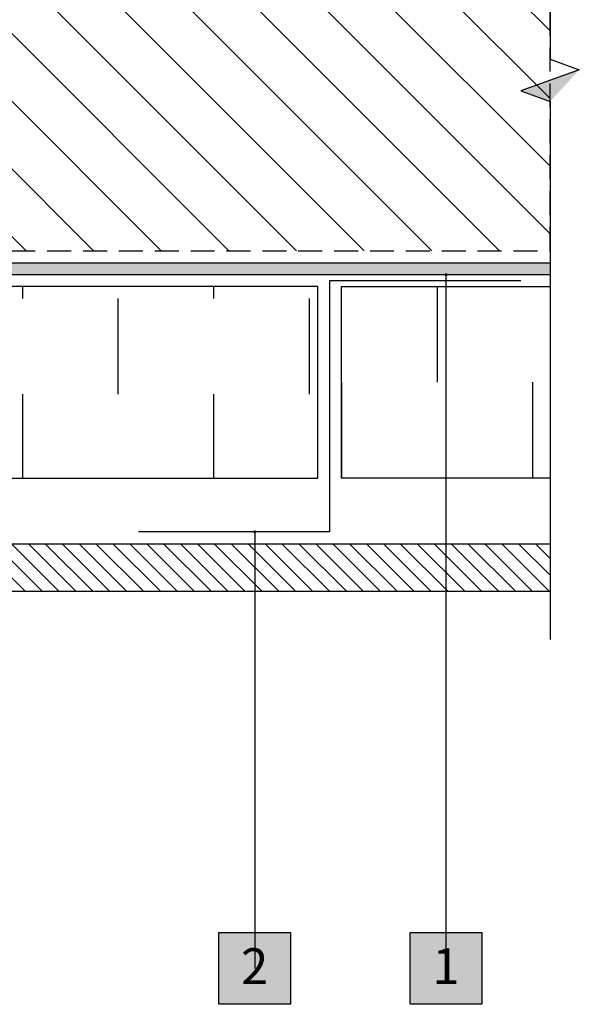
# Model space of a CAD drawing. Units: inches. Extents: x -46 to 3866, y -1683 to 6409.
# Drawn here: x 51 to 57, y -1666 to -1656 of the extents above; entities that cross this region are included whole.
import ezdxf
from ezdxf.enums import TextEntityAlignment as Align

# ---------------------------------------------------------------- set-up
doc = ezdxf.new("R2010")
doc.units = ezdxf.units.IN
doc.header["$MEASUREMENT"] = 0
doc.linetypes.add('DASHED2', pattern=[0.375, 0.25, -0.125])
for name, color, linetype in [('BE-ANNOTATION @ 4', 1, 'Continuous'), ('BE-CLADDING', 5, 'Continuous'), ('BE-EXIST CONST HATCH', 253, 'Continuous'), ('BE-EXIST CONST HATCH @ 4', 253, 'Continuous'), ('BE-FRAMING', 251, 'Continuous'), ('BE-GENERAL CONSTUCTION', 251, 'Continuous'), ('BE-INSULATION', 251, 'Continuous'), ('BE-WRB', 3, 'Continuous')]:
    doc.layers.add(name, color=color, linetype=linetype)
doc.styles.add('GRACE DETAILING', font='GOTHIC.TTF', dxfattribs={"height": 0.078125})
doc.styles.get("Standard").update_dxf_attribs({"font": 'arial.ttf'})
doc.dimstyles.new('RDH.2013', dxfattribs={"dimscale": 0, "dimtxt": 0.078125, "dimasz": 0.09375, "dimexe": 0.09375, "dimexo": 0.125, "dimgap": 0.09375, "dimtad": 1, "dimdec": 3, "dimzin": 3, "dimdsep": 46, "dimlunit": 4, "dimtxsty": 'GRACE DETAILING', "dimblk": 'ARCHTICK', "dimcen": 0.125, "dimdle": 0.09375, "dimclrd": 256, "dimclre": 256, "dimclrt": 256, "dimadec": 0, "dimazin": 0, "dimtfac": 1, "dimtdec": 3, "dimtix": 1, "dimtofl": 0, "dimtmove": 0, "dimatfit": 3, "dimfxl": 0.625, "dimtfill": 2, "dimtfillclr": 7, "dimfrac": 2, "dimtolj": 1, "dimtzin": 0, "dimlwd": -1, "dimlwe": -1, "dimarcsym": 0})

# ---------------------------------------------------------------- blocks, each defined once
blk = doc.blocks.new('*U552')
h = blk.add_hatch(color=255)
h.dxf.hatch_style = 1
h.paths.add_polyline_path([(1.391493251126237, -4.927304672791284e-07), (1.30815994243376, 0.07631839217680043), (1.335937720211537, -4.250302725042181e-07), (1.363715497989315, -0.07631924223734546)])
at = {"linetype": 'Continuous'}
blk.add_lwpolyline([(-0.1249999999999756, -7.806681388210455e-08), (1.280382164655982, -4.250302725480448e-07), (1.30815994243376, 0.07631839217680043), (1.363715497989315, -0.07631924223734546), (1.391493275767093, -4.250302725727164e-07), (2.796875440422097, 4.944222611168259e-07)], dxfattribs=at)
blk = doc.blocks.new('_ArchTick')
at = {"color": 0, "linetype": 'ByBlock', "const_width": 0.15}
blk.add_lwpolyline([(-0.5, -0.5), (0.5, 0.5)], dxfattribs=at)
blk = doc.blocks.new('*U340')
h = blk.add_hatch(color=255)
h.dxf.hatch_style = 1
h.paths.add_polyline_path([(-0.09374999999999983, 0.09375000000000022), (0.09375000000000017, 0.09375000000000022), (0.09375000000000017, -0.09374999999999978), (-0.09374999999999983, -0.09374999999999978)])
blk.add_lwpolyline([(-0.09374999999999983, 0.09375000000000022), (0.09375000000000017, 0.09375000000000022), (0.09375000000000017, -0.09374999999999978), (-0.09374999999999983, -0.09374999999999978)], close=True)
at = {"flags": 8}
blk.add_attdef('ASSEM#', text='', height=0.09375, dxfattribs=at).set_placement((-8.330768779204166e-17, 0.05279523420147925), align=Align.TOP_CENTER)
blk.add_leader([(-6.655266717725539e-07, 1.812499691706126), (1.665334536937735e-16, 8.326672684688674e-17)], dimstyle='RDH.2013', override={"dimscale": 0, "dimtxt": 0.0234375, "dimasz": 0.03125, "dimclrd": 256, "dimldrblk": 'DotSmall'})
blk = doc.blocks.new('*U341')
h = blk.add_hatch(color=255)
h.dxf.hatch_style = 1
h.paths.add_polyline_path([(-0.09374999999999983, 0.09375000000000022), (0.09375000000000017, 0.09375000000000022), (0.09375000000000017, -0.09374999999999978), (-0.09374999999999983, -0.09374999999999978)])
blk.add_lwpolyline([(-0.09374999999999983, 0.09375000000000022), (0.09375000000000017, 0.09375000000000022), (0.09375000000000017, -0.09374999999999978), (-0.09374999999999983, -0.09374999999999978)], close=True)
at = {"flags": 8}
blk.add_attdef('ASSEM#', text='', height=0.09375, dxfattribs=at).set_placement((-8.330768779204166e-17, 0.05279523420147925), align=Align.TOP_CENTER)
blk.add_leader([(-2.752037866482482e-07, 1.140625039248604), (1.665334536937735e-16, 8.326672684688674e-17)], dimstyle='RDH.2013', override={"dimscale": 0, "dimtxt": 0.0234375, "dimasz": 0.03125, "dimclrd": 256, "dimldrblk": 'DotSmall'})

msp = doc.modelspace()

# ---------------------------------------------------------------- hatches: boundary and pattern name
at = {"layer": 'BE-CLADDING'}
h = msp.add_hatch(dxfattribs=at)
h.set_pattern_fill('ANSI31', color=253, angle=-90.00000000000001)
h.set_pattern_definition([(315, (241.8022124744734, -1563.451732095819), (0.08838834764831846, 0.08838834764831842), [])])
h.paths.add_polyline_path([(56.5156233104397, -1662.062502520774), (46.07031271311682, -1662.062499015659), (46.07031271311682, -1661.562499015659), (56.51562298332038, -1661.562501335243)])
at = {"layer": 'BE-GENERAL CONSTUCTION', "linetype": 'DASHED2', "transparency": 33554585}
h = msp.add_hatch(dxfattribs=at)
h.set_pattern_fill('ANSI31', color=253, scale=4, angle=-90.00000000000001)
h.set_pattern_definition([(315, (181.9398067835932, -1642.326728892322), (0.3535533905932738, 0.3535533905932737), [])])
h.paths.add_polyline_path([(46.00781279512687, -1651.374999858103), (46.00781279512687, -1658.499999442455), (56.5156203446427, -1658.499998333417), (56.5156203446427, -1651.374998749065)])
at = {"layer": 'BE-INSULATION'}
h = msp.add_hatch(dxfattribs=at)
h.set_pattern_fill('DASH', color=256, scale=8, angle=90.00000000000004)
h.set_pattern_definition([(90, (0, 0), (-1.000000000000001, 0.9999999999999994), [1, -1])])
edge = h.paths.add_edge_path()
edge.add_line((54.08547661071877, -1658.875000958903), (49.36136620955448, -1658.874999426853))
edge.add_arc((49.36136616901636, -1658.999999426852), 0.1249999999997792, 89.99998141869189, 135.0000000000599)
edge.add_line((49.27297782136807, -1658.911611079204), (49.09620114277527, -1659.088387757797))
edge.add_arc((49.00781279512697, -1658.999999410149), 0.125000000000001, 269.9999999999544, 314.9999999999908, ccw=False)
edge.add_line((49.00781279512687, -1659.124999410149), (46.08547642939736, -1659.124999410149))
edge.add_line((46.08547642939736, -1659.124999410149), (46.0854765722983, -1660.875000958903))
edge.add_line((46.0854765722983, -1660.875000958903), (54.08547661071877, -1660.875000958903))
edge.add_line((54.08547661071877, -1660.875000958903), (54.08547661071877, -1658.875000958903))
h = msp.add_hatch(dxfattribs=at)
h.set_pattern_fill('DASH', color=256, scale=8, angle=90.00000000000004)
h.set_pattern_definition([(90, (66.33547661071877, -1658.875000958903), (-1, 0.9999999999999992), [1, -1])])
h.paths.add_polyline_path([(56.51562187929946, -1660.87500389785), (56.51562187929946, -1658.87500389785), (54.33547661071877, -1658.875000958903), (54.33547661071877, -1660.875000958903)])
at = {"layer": 'BE-WRB', "transparency": 33554687}
h = msp.add_hatch(color=256, dxfattribs=at)
h.dxf.hatch_style = 1
edge = h.paths.add_edge_path()
edge.add_line((56.51562109119441, -1658.750003897851), (49.28814287558264, -1658.749999396705))
edge.add_arc((49.28814285318787, -1658.874999396704), 0.1249999999997746, 89.9999897349958, 135.0000000000576)
edge.add_line((49.19975450553959, -1658.786611049056), (49.14797783807164, -1658.838387716524))
edge.add_arc((49.05958949042333, -1658.749999368876), 0.125000000000006, 269.9999999999902, 314.99999999999307, ccw=False)
edge.add_line((49.05958949042331, -1658.874999368876), (46.07031279512687, -1658.874999442455))
edge.add_arc((46.07031279512687, -1658.812499442455), 0.0625, 90, 270, ccw=False)
edge.add_line((46.07031279512687, -1658.749999442455), (49.05958949042331, -1658.749999368876))
edge.add_line((49.05958949042331, -1658.749999368876), (49.11136615789125, -1658.698222701408))
edge.add_arc((49.28814285318794, -1658.874999396705), 0.2500000000002131, 89.99998973496969, 134.9999999999655, ccw=False)
edge.add_line((49.28814289797758, -1658.624999396705), (56.51562111358913, -1658.625003897851))
edge.add_line((56.51562111358913, -1658.625003897851), (56.51562109119441, -1658.750003897851))

# ---------------------------------------------------------------- linework, layer by layer
at = {"layer": 'BE-CLADDING'}
msp.add_lwpolyline([(56.5156233104397, -1662.062502520774), (46.07031271311682, -1662.062499015659), (46.07031271311682, -1661.562499015659), (56.51562298332038, -1661.562501335243)], close=True, dxfattribs=at)
at = {"layer": 'BE-EXIST CONST HATCH'}
msp.add_lwpolyline([(56.2104778693744, -1658.812499422368), (54.2104778693744, -1658.812499422368), (54.21047786376668, -1661.437499285461), (52.21047786376668, -1661.437499285461)], dxfattribs=at)
at = {"layer": 'BE-FRAMING', "color": 5, "linetype": 'DASHED2'}
msp.add_lwpolyline([(46.00781279512687, -1651.374999858103), (46.00781279512687, -1658.499999442455), (56.5156203446427, -1658.499998333417), (56.5156203446427, -1651.374998749065)], close=True, dxfattribs=at)
at = {"layer": 'BE-INSULATION'}
msp.add_lwpolyline([(54.08547661071877, -1658.875000958903), (49.36136620955448, -1658.874999426853, 0.198912451663804), (49.27297782136807, -1658.911611079204), (49.09620114277527, -1659.088387757797, -0.1989123673798293), (49.00781279512687, -1659.124999410149), (46.08547642939736, -1659.124999410149), (46.0854765722983, -1660.875000958903), (54.08547661071877, -1660.875000958903)], format="xyb", close=True, dxfattribs=at)
msp.add_lwpolyline([(54.33547661071877, -1658.875000958903), (56.51562187929946, -1658.87500389785), (56.51562187929946, -1660.87500389785), (54.33547661071877, -1660.875000958903)], close=True, dxfattribs=at)
at = {"layer": 'BE-WRB'}
msp.add_lwpolyline([(56.51562109119441, -1658.750003897851), (49.28814287558264, -1658.749999396705, 0.1989124139413383), (49.19975450553959, -1658.786611049056), (49.14797783807164, -1658.838387716524, -0.1989123673796284), (49.05958949042331, -1658.874999368876), (46.07031279512687, -1658.874999442455, -0.9999999999999999), (46.07031279512687, -1658.749999442455), (49.05958949042331, -1658.749999368876), (49.11136615789125, -1658.698222701408, -0.1989124139413388), (49.28814289797758, -1658.624999396705), (56.51562111358913, -1658.625003897851)], format="xyb", close=True, dxfattribs=at)

# ---------------------------------------------------------------- block references
at = {"layer": 'BE-ANNOTATION @ 4', "xscale": 4, "yscale": 4, "zscale": 4, "rotation": 270}
msp.add_blockref('*U552', (56.5156216598679, -1651.374999270603), dxfattribs=at)
at = {"layer": 'BE-ANNOTATION @ 4'}
ref = msp.add_blockref('*U340', (55.42667600944189, -1665.999999442455), dxfattribs=dict(at, xscale=4, yscale=4, zscale=4))
ref.add_attrib('ASSEM#', '1', dxfattribs={"layer": '0', "height": 0.375}).set_placement((55.42667600944189, -1665.788818505649), align=Align.TOP_CENTER)
at = {"layer": 'BE-EXIST CONST HATCH @ 4'}
ref = msp.add_blockref('*U341', (53.42667600944189, -1665.999999442455), dxfattribs=dict(at, xscale=4, yscale=4, zscale=4))
ref.add_attrib('ASSEM#', '2', dxfattribs={"layer": '0', "height": 0.375}).set_placement((53.42667600944189, -1665.788818505649), align=Align.TOP_CENTER)

doc.saveas('drawing.dxf')
